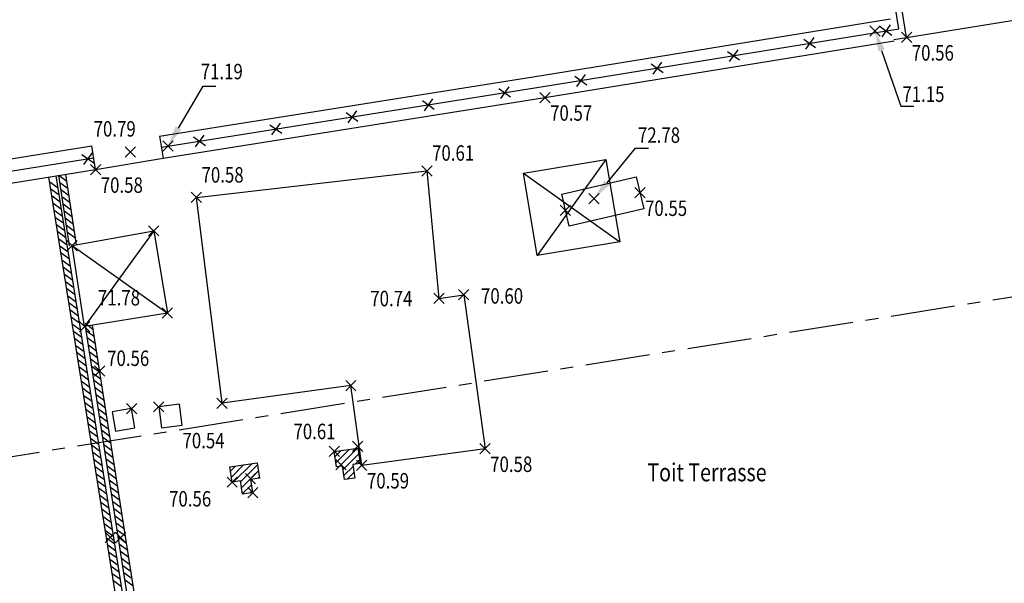
# Model space of a CAD drawing. Units: metres. Extents: x 1042452 to 1043011, y 6298920 to 6301301.
# Drawn here: x 1042812 to 1042831, y 6298948 to 6298959 of the extents above; entities that cross this region are included whole.
import ezdxf
from ezdxf import colors
from ezdxf.entities.mleader import LeaderData, LeaderLine
from ezdxf.enums import TextEntityAlignment as Align
from ezdxf.math import Vec2, Vec3

# ---------------------------------------------------------------- set-up
doc = ezdxf.new("R2010")
doc.units = ezdxf.units.M
doc.header["$PDMODE"] = 3
doc.header["$PDSIZE"] = 0.1
doc.linetypes.add('AXES', pattern=[2, 1.25, -0.25, 0.25, -0.25])
for name, color, linetype in [('_____Coupes', 9, 'Continuous'), ('_____Teintes Volumes', 7, 'Continuous'), ('BATI-TXT', 6, 'Continuous'), ('CLOTURE', 54, 'Continuous'), ('CLOTURE-SYMB', 86, 'Continuous'), ('DIVERS', 11, 'Continuous'), ('ESCALIERS', 8, 'Continuous'), ('MUR', 8, 'Continuous'), ('MUR-HACH', 86, 'Continuous'), ('PTS-TN', 7, 'Continuous'), ('PTS-TN-ALT', 5, 'Continuous'), ('RES-DIVERS-SYMB', 7, 'Continuous')]:
    doc.layers.add(name, color=color, linetype=linetype)
for name, color, linetype, plot in [('PTS-PLUS', 1, 'Continuous', False), ('PTS-REF', 6, 'Continuous', False), ('PTS-SN', 5, 'Continuous', False)]:
    doc.layers.add(name, color=color, linetype=linetype, plot=plot)
doc.styles.add('RS', font='romans.shx')
doc.styles.get("Standard").update_dxf_attribs({"font": 'romans.shx', "width": 0.8})
pattern_1 = [(45, (0, -1840.53899), (-0.067351920908, 0.067351920908), [])]

# ---------------------------------------------------------------- blocks, each defined once
blk = doc.blocks.new('PTS-PLUS')
at = {"color": 0}
blk.add_point((0, 0), dxfattribs=at)
at = {"layer": 'PTS-REF', "width": 0.8}
blk.add_attdef('PH', text='', height=0.1, dxfattribs=at).set_placement((-0.1, 0.4), align=Align.RIGHT)
blk = doc.blocks.new('PTS-SN')
at = {"color": 0}
blk.add_point((0, 0), dxfattribs=at)
at = {"layer": 'PTS-REF', "width": 0.8}
blk.add_attdef('PH', text='', height=0.1, dxfattribs=at).set_placement((-0.1, 0.2), align=Align.MIDDLE_RIGHT)
blk = doc.blocks.new('L1T')
at = {"color": 0, "linetype": 'ByBlock', "lineweight": -2}
blk.add_lwpolyline([(0, 1), (1, 1), (1, 0), (0, 0)], close=True, dxfattribs=at)
blk = doc.blocks.new('CLOT')
at = {"color": 0, "linetype": 'ByBlock', "lineweight": -2, "flags": 128}
for points in [[(0.5, 0.5), (-0.5, -0.5)], [(-0.5, 0.5), (0.5, -0.5)]]:
    blk.add_lwpolyline(points, dxfattribs=at)
blk = doc.blocks.new('MUR-HACH')
at = {"color": 0, "linetype": 'ByBlock', "lineweight": -2}
blk.add_line((0, 0), (1, 1), dxfattribs=at)
blk = doc.blocks.new('PTS-TN')
at = {"color": 0}
blk.add_point((0, 0), dxfattribs=at)
at = {"layer": 'PTS-REF', "width": 0.8}
blk.add_attdef('PH', text='', height=0.1, dxfattribs=at).set_placement((-0.1, 0.2), align=Align.RIGHT)
at = {"layer": 'PTS-TN-ALT', "width": 0.8}
blk.add_attdef('ALT', text='', height=0.3, dxfattribs=at).set_placement((0.1, -0.3), align=Align.MIDDLE_LEFT)

msp = doc.modelspace()

# ---------------------------------------------------------------- hatches: boundary and pattern name
at = {"layer": '_____Teintes Volumes'}
h = msp.add_hatch(dxfattribs=at)
h.set_pattern_fill('ANSI37', color=93, scale=0.05)
h.set_pattern_definition([(45, (1042700.21333, 6299182.5181), (-0.1122532, 0.1122532), []), (135, (1042700.21333, 6299182.5181), (-0.1122532, -0.1122532), [])])
h.paths.add_polyline_path([(1042774.186, 6298965.533), (1042773.654, 6298965.448), (1042772.217, 6298974.452), (1042770.861, 6298974.222), (1042769.797, 6298980.777), (1042771.266, 6298981.026), (1042770.711, 6298984.527), (1042775.861, 6298985.351), (1042775.799, 6298985.742), (1042822.49, 6298993.213), (1042822.553, 6298992.816), (1042823.649, 6298992.991), (1042825.127, 6298993.227), (1042825.976, 6298991.475), (1042827.884, 6298987.541), (1042832.132, 6298978.688), (1042842.356, 6298980.331), (1042847.352, 6298949.244), (1042846.017, 6298949.031), (1042848.029, 6298944.854), (1042848.36, 6298939.898), (1042839.274, 6298939.291), (1042832.228, 6298938.833), (1042819.032, 6298937.94), (1042809.668, 6298937.313), (1042809.45, 6298937.299), (1042808.486, 6298942.964), (1042795.775, 6298940.917), (1042791.778, 6298940.274), (1042786.023, 6298939.35), (1042778.564, 6298938.19), (1042777.33, 6298945.982), (1042776.782, 6298945.895), (1042776.157, 6298949.79), (1042775.822, 6298951.877), (1042776.374, 6298951.967), (1042776, 6298954.269), (1042774.913, 6298954.095), (1042773.4, 6298963.518), (1042774.482, 6298963.692)])
h.paths.add_polyline_path([(1042775.015, 6298966.678), (1042774.484, 6298966.593), (1042773.045, 6298975.607), (1042771.687, 6298975.377), (1042770.943, 6298979.957), (1042772.408, 6298980.205), (1042771.855, 6298983.697), (1042777.007, 6298984.521), (1042776.944, 6298984.913), (1042821.66, 6298992.068), (1042821.724, 6298991.671), (1042823.807, 6298992.004), (1042824.551, 6298992.122), (1042825.076, 6298991.039), (1042826.983, 6298987.107), (1042831.554, 6298977.583), (1042841.528, 6298979.185), (1042846.206, 6298950.074), (1042844.534, 6298949.807), (1042847.044, 6298944.595), (1042847.295, 6298940.83), (1042839.208, 6298940.289), (1042832.162, 6298939.831), (1042818.964, 6298938.937), (1042810.284, 6298938.357), (1042809.306, 6298944.108), (1042795.616, 6298941.904), (1042791.619, 6298941.261), (1042785.867, 6298940.337), (1042779.396, 6298939.331), (1042778.161, 6298947.126), (1042777.611, 6298947.039), (1042777.144, 6298949.949), (1042776.967, 6298951.05), (1042777.521, 6298951.14), (1042776.828, 6298955.414), (1042775.742, 6298955.24), (1042774.546, 6298962.69), (1042775.629, 6298962.864)], flags=16)
at = {"layer": 'MUR-HACH'}
h = msp.add_hatch(dxfattribs=at)
h.set_pattern_fill('ANSI31', color=252, scale=0.03)
h.set_pattern_definition(pattern_1)
h.paths.add_polyline_path([(1042818.131, 6298950.353), (1042818.59, 6298950.421), (1042818.634, 6298950.124), (1042818.491, 6298950.103), (1042818.53, 6298949.838), (1042818.332, 6298949.809), (1042818.293, 6298950.074), (1042818.174, 6298950.057), (1042818.13, 6298950.358)])
h = msp.add_hatch(dxfattribs=at)
h.set_pattern_fill('ANSI31', color=252, scale=0.03)
h.set_pattern_definition(pattern_1)
h.paths.add_polyline_path([(1042816.55, 6298949.557), (1042816.347, 6298949.528), (1042816.309, 6298949.783), (1042816.149, 6298949.76), (1042816.106, 6298950.057), (1042816.637, 6298950.134), (1042816.681, 6298949.838), (1042816.507, 6298949.812), (1042816.545, 6298949.557)])

# ---------------------------------------------------------------- linework, layer by layer
at = {"layer": '_____Coupes', "color": 7, "linetype": 'AXES', "flags": 128}
msp.add_lwpolyline([(1042757.844, 6298941.639), (1042852.753, 6298956.785)], dxfattribs=at)
at = {"layer": 'CLOTURE', "color": 252, "linetype": 'Continuous', "flags": 128}
for points in [[(1042814.774, 6298956.266), (1042822.189, 6298957.44), (1042829.092, 6298958.563), (1042827.532, 6298968.234), (1042825.857, 6298978.592), (1042823.549, 6298992.854), (1042794.484, 6298988.208), (1042771.255, 6298984.492), (1042776.786, 6298950.137), (1042777.2, 6298950.205)], [(1042796.307, 6298953.352), (1042805.185, 6298954.73), (1042813.459, 6298956.06)]]:
    msp.add_lwpolyline(points, dxfattribs=at)
at = {"layer": 'DIVERS', "color": 252, "flags": 128}
for points in [[(1042823.679, 6298954.428), (1042822.072, 6298954.161), (1042821.807, 6298955.759), (1042823.405, 6298956.025)], [(1042823.993, 6298955.691), (1042824.14, 6298955.068), (1042822.694, 6298954.728), (1042822.548, 6298955.351), (1042823.993, 6298955.691)], [(1042813.039, 6298954.353), (1042814.625, 6298954.64), (1042814.891, 6298953.042), (1042813.282, 6298952.782)]]:
    msp.add_lwpolyline(points, close=True, dxfattribs=at)
for points in [[(1042823.405, 6298956.025), (1042822.072, 6298954.161)], [(1042821.807, 6298955.759), (1042823.679, 6298954.428)], [(1042814.625, 6298954.64), (1042813.282, 6298952.782)], [(1042813.039, 6298954.353), (1042814.891, 6298953.042)]]:
    msp.add_lwpolyline(points, dxfattribs=at)
at = {"layer": 'ESCALIERS', "color": 252, "flags": 128}
msp.add_lwpolyline([(1042813.497, 6298955.828), (1042814.807, 6298956.054)], dxfattribs=at)
msp.add_lwpolyline([(1042815.954, 6298951.291), (1042815.454, 6298955.289), (1042819.931, 6298955.803), (1042820.165, 6298953.327), (1042820.646, 6298953.4), (1042821.059, 6298950.408), (1042818.666, 6298950.087), (1042818.453, 6298951.634)], close=True, dxfattribs=at)
at = {"layer": 'MUR', "color": 252, "flags": 128}
for points in [[(1042829.246, 6298958.396), (1042827.655, 6298968.254), (1042825.98, 6298978.612), (1042824.334, 6298988.928)], [(1042829.246, 6298958.396), (1042835.858, 6298959.471)], [(1042814.74, 6298956.478), (1042822.155, 6298957.653), (1042828.934, 6298958.755)], [(1042814.807, 6298956.054), (1042822.223, 6298957.228), (1042829.003, 6298958.331)], [(1042828.999, 6298958.356), (1042829.246, 6298958.396)], [(1042814.74, 6298956.478), (1042814.807, 6298956.054)], [(1042796.271, 6298953.584), (1042805.148, 6298954.962), (1042813.422, 6298956.292)], [(1042813.497, 6298955.828), (1042813.422, 6298956.292)], [(1042796.343, 6298953.12), (1042805.221, 6298954.498), (1042813.497, 6298955.828)], [(1042815.452, 6298937.901), (1042814.344, 6298944.71), (1042812.592, 6298955.683)], [(1042815.593, 6298937.91), (1042814.482, 6298944.732), (1042812.73, 6298955.705)], [(1042812.99, 6298954.348), (1042812.781, 6298955.713)], [(1042813.129, 6298954.369), (1042812.919, 6298955.735)], [(1042815.633, 6298937.913), (1042814.695, 6298943.834), (1042813.301, 6298952.786)], [(1042815.773, 6298937.922), (1042814.833, 6298943.856), (1042813.439, 6298952.807)]]:
    msp.add_lwpolyline(points, dxfattribs=at)
for points in [[(1042818.131, 6298950.353), (1042818.59, 6298950.421), (1042818.634, 6298950.124), (1042818.491, 6298950.103), (1042818.53, 6298949.838), (1042818.332, 6298949.809), (1042818.293, 6298950.074), (1042818.174, 6298950.057), (1042818.13, 6298950.358)], [(1042816.55, 6298949.557), (1042816.347, 6298949.528), (1042816.309, 6298949.783), (1042816.149, 6298949.76), (1042816.106, 6298950.057), (1042816.637, 6298950.134), (1042816.681, 6298949.838), (1042816.507, 6298949.812), (1042816.545, 6298949.557)]]:
    msp.add_lwpolyline(points, close=True, dxfattribs=at)

# ---------------------------------------------------------------- block references
at = {"layer": 'CLOTURE-SYMB', "color": 252, "xscale": 0.2, "yscale": 0.2, "zscale": 0.2}
for p, rotation in [((1042828.844, 6298958.523), 9.23595453072501), ((1042827.363, 6298958.282), 9.23595453072501), ((1042825.883, 6298958.041), 9.23595453072501), ((1042824.402, 6298957.8), 9.23595453072501), ((1042822.921, 6298957.56), 9.23595453072501), ((1042821.44, 6298957.322), 8.998969456806405), ((1042819.959, 6298957.087), 8.998969456806405), ((1042818.477, 6298956.853), 8.998969456806405), ((1042816.996, 6298956.618), 8.998969456806405), ((1042815.514, 6298956.383), 8.998969456806405), ((1042813.346, 6298956.042), 9.134491178208952)]:
    msp.add_blockref('CLOT', p, dxfattribs=dict(at, rotation=rotation))
at = {"layer": 'MUR-HACH', "color": 252}
for p, xscale, yscale, zscale, rotation in [((1042812.607, 6298955.593), 0.1399999999043185, 0.1399999999043185, 0.1399999999043185, 279.0683247996939), ((1042812.94, 6298955.596), 0.1399999999975181, 0.1399999999975181, 0.1399999999975181, 98.72520724293851), ((1042812.629, 6298955.455), 0.1399999999043185, 0.1399999999043185, 0.1399999999043185, 279.0683247996939), ((1042812.962, 6298955.458), 0.1399999999975181, 0.1399999999975181, 0.1399999999975181, 98.72520724293851), ((1042812.983, 6298955.319), 0.1399999999975181, 0.1399999999975181, 0.1399999999975181, 98.72520724293851), ((1042812.651, 6298955.317), 0.1399999999043185, 0.1399999999043185, 0.1399999999043185, 279.0683247996939), ((1042813.004, 6298955.181), 0.1399999999975181, 0.1399999999975181, 0.1399999999975181, 98.72520724293851), ((1042812.673, 6298955.179), 0.1399999999043185, 0.1399999999043185, 0.1399999999043185, 279.0683247996939), ((1042812.695, 6298955.04), 0.1399999999043185, 0.1399999999043185, 0.1399999999043185, 279.0683247996939), ((1042813.025, 6298955.043), 0.1399999999975181, 0.1399999999975181, 0.1399999999975181, 98.72520724293851), ((1042813.047, 6298954.904), 0.1399999999975181, 0.1399999999975181, 0.1399999999975181, 98.72520724293851), ((1042812.717, 6298954.902), 0.1399999999043185, 0.1399999999043185, 0.1399999999043185, 279.0683247996939), ((1042813.068, 6298954.766), 0.1399999999975181, 0.1399999999975181, 0.1399999999975181, 98.72520724293851), ((1042812.739, 6298954.764), 0.1399999999043185, 0.1399999999043185, 0.1399999999043185, 279.0683247996939), ((1042813.089, 6298954.627), 0.1399999999975181, 0.1399999999975181, 0.1399999999975181, 98.72520724293851), ((1042812.761, 6298954.626), 0.1399999999043185, 0.1399999999043185, 0.1399999999043185, 279.0683247996939), ((1042812.783, 6298954.487), 0.1399999999043185, 0.1399999999043185, 0.1399999999043185, 279.0683247996939), ((1042813.11, 6298954.489), 0.1399999999975181, 0.1399999999975181, 0.1399999999975181, 98.72520724293851), ((1042812.805, 6298954.349), 0.1399999999043185, 0.1399999999043185, 0.1399999999043185, 279.0683247996939), ((1042812.827, 6298954.211), 0.1399999999043185, 0.1399999999043185, 0.1399999999043185, 279.0683247996939), ((1042812.849, 6298954.073), 0.1399999999043185, 0.1399999999043185, 0.1399999999043185, 279.0683247996939), ((1042812.871, 6298953.934), 0.1399999999043185, 0.1399999999043185, 0.1399999999043185, 279.0683247996939), ((1042812.893, 6298953.796), 0.1399999999043185, 0.1399999999043185, 0.1399999999043185, 279.0683247996939), ((1042812.915, 6298953.658), 0.1399999999043185, 0.1399999999043185, 0.1399999999043185, 279.0683247996939), ((1042812.937, 6298953.52), 0.1399999999043185, 0.1399999999043185, 0.1399999999043185, 279.0683247996939), ((1042812.96, 6298953.381), 0.1399999999043185, 0.1399999999043185, 0.1399999999043185, 279.0683247996939), ((1042812.982, 6298953.243), 0.1399999999043185, 0.1399999999043185, 0.1399999999043185, 279.0683247996939), ((1042813.004, 6298953.105), 0.1399999999043185, 0.1399999999043185, 0.1399999999043185, 279.0683247996939), ((1042813.026, 6298952.967), 0.1399999999043185, 0.1399999999043185, 0.1399999999043185, 279.0683247996939), ((1042813.048, 6298952.828), 0.1399999999043185, 0.1399999999043185, 0.1399999999043185, 279.0683247996939), ((1042813.453, 6298952.721), 0.1400000000252521, 0.1400000000252521, 0.1400000000252521, 98.84931295063303), ((1042813.07, 6298952.69), 0.1399999999043185, 0.1399999999043185, 0.1399999999043185, 279.0683247996939), ((1042813.092, 6298952.552), 0.1399999999043185, 0.1399999999043185, 0.1399999999043185, 279.0683247996939), ((1042813.474, 6298952.583), 0.1400000000252521, 0.1400000000252521, 0.1400000000252521, 98.84931295063303), ((1042813.496, 6298952.445), 0.1400000000252521, 0.1400000000252521, 0.1400000000252521, 98.84931295063303), ((1042813.114, 6298952.414), 0.1399999999043185, 0.1399999999043185, 0.1399999999043185, 279.0683247996939), ((1042813.517, 6298952.306), 0.1400000000252521, 0.1400000000252521, 0.1400000000252521, 98.84931295063303), ((1042813.136, 6298952.275), 0.1399999999043185, 0.1399999999043185, 0.1399999999043185, 279.0683247996939), ((1042813.539, 6298952.168), 0.1400000000252521, 0.1400000000252521, 0.1400000000252521, 98.84931295063303), ((1042813.158, 6298952.137), 0.1399999999043185, 0.1399999999043185, 0.1399999999043185, 279.0683247996939), ((1042813.18, 6298951.999), 0.1399999999043185, 0.1399999999043185, 0.1399999999043185, 279.0683247996939), ((1042813.561, 6298952.03), 0.1400000000252521, 0.1400000000252521, 0.1400000000252521, 98.84931295063303), ((1042813.582, 6298951.891), 0.1400000000252521, 0.1400000000252521, 0.1400000000252521, 98.84931295063303), ((1042813.202, 6298951.861), 0.1399999999043185, 0.1399999999043185, 0.1399999999043185, 279.0683247996939), ((1042813.604, 6298951.753), 0.1400000000252521, 0.1400000000252521, 0.1400000000252521, 98.84931295063303), ((1042813.224, 6298951.722), 0.1399999999043185, 0.1399999999043185, 0.1399999999043185, 279.0683247996939), ((1042813.246, 6298951.584), 0.1399999999043185, 0.1399999999043185, 0.1399999999043185, 279.0683247996939), ((1042813.625, 6298951.615), 0.1400000000252521, 0.1400000000252521, 0.1400000000252521, 98.84931295063303), ((1042813.647, 6298951.476), 0.1400000000252521, 0.1400000000252521, 0.1400000000252521, 98.84931295063303), ((1042813.268, 6298951.446), 0.1399999999043185, 0.1399999999043185, 0.1399999999043185, 279.0683247996939), ((1042813.668, 6298951.338), 0.1400000000252521, 0.1400000000252521, 0.1400000000252521, 98.84931295063303), ((1042813.291, 6298951.308), 0.1399999999043185, 0.1399999999043185, 0.1399999999043185, 279.0683247996939), ((1042813.69, 6298951.2), 0.1400000000252521, 0.1400000000252521, 0.1400000000252521, 98.84931295063303), ((1042813.313, 6298951.169), 0.1399999999043185, 0.1399999999043185, 0.1399999999043185, 279.0683247996939), ((1042813.335, 6298951.031), 0.1399999999043185, 0.1399999999043185, 0.1399999999043185, 279.0683247996939), ((1042813.711, 6298951.061), 0.1400000000252521, 0.1400000000252521, 0.1400000000252521, 98.84931295063303), ((1042813.733, 6298950.923), 0.1400000000252521, 0.1400000000252521, 0.1400000000252521, 98.84931295063303), ((1042813.357, 6298950.893), 0.1399999999043185, 0.1399999999043185, 0.1399999999043185, 279.0683247996939), ((1042813.754, 6298950.785), 0.1400000000252521, 0.1400000000252521, 0.1400000000252521, 98.84931295063303), ((1042813.379, 6298950.755), 0.1399999999043185, 0.1399999999043185, 0.1399999999043185, 279.0683247996939), ((1042813.776, 6298950.646), 0.1400000000252521, 0.1400000000252521, 0.1400000000252521, 98.84931295063303), ((1042813.797, 6298950.508), 0.1400000000252521, 0.1400000000252521, 0.1400000000252521, 98.84931295063303), ((1042813.401, 6298950.616), 0.1399999999043185, 0.1399999999043185, 0.1399999999043185, 279.0683247996939), ((1042813.423, 6298950.478), 0.1399999999043185, 0.1399999999043185, 0.1399999999043185, 279.0683247996939), ((1042813.819, 6298950.37), 0.1400000000252521, 0.1400000000252521, 0.1400000000252521, 98.84931295063303), ((1042813.445, 6298950.34), 0.1399999999043185, 0.1399999999043185, 0.1399999999043185, 279.0683247996939), ((1042813.841, 6298950.231), 0.1400000000252521, 0.1400000000252521, 0.1400000000252521, 98.84931295063303), ((1042813.467, 6298950.202), 0.1399999999043185, 0.1399999999043185, 0.1399999999043185, 279.0683247996939), ((1042813.489, 6298950.063), 0.1399999999043185, 0.1399999999043185, 0.1399999999043185, 279.0683247996939), ((1042813.862, 6298950.093), 0.1400000000252521, 0.1400000000252521, 0.1400000000252521, 98.84931295063303), ((1042813.884, 6298949.955), 0.1400000000252521, 0.1400000000252521, 0.1400000000252521, 98.84931295063303), ((1042813.511, 6298949.925), 0.1399999999043185, 0.1399999999043185, 0.1399999999043185, 279.0683247996939), ((1042813.905, 6298949.816), 0.1400000000252521, 0.1400000000252521, 0.1400000000252521, 98.84931295063303), ((1042813.533, 6298949.787), 0.1399999999043185, 0.1399999999043185, 0.1399999999043185, 279.0683247996939), ((1042813.927, 6298949.678), 0.1400000000252521, 0.1400000000252521, 0.1400000000252521, 98.84931295063303), ((1042813.555, 6298949.649), 0.1399999999043185, 0.1399999999043185, 0.1399999999043185, 279.0683247996939), ((1042813.577, 6298949.51), 0.1399999999043185, 0.1399999999043185, 0.1399999999043185, 279.0683247996939), ((1042813.948, 6298949.54), 0.1400000000252521, 0.1400000000252521, 0.1400000000252521, 98.84931295063303), ((1042813.97, 6298949.401), 0.1400000000252521, 0.1400000000252521, 0.1400000000252521, 98.84931295063303), ((1042813.599, 6298949.372), 0.1399999999043185, 0.1399999999043185, 0.1399999999043185, 279.0683247996939), ((1042813.991, 6298949.263), 0.1400000000252521, 0.1400000000252521, 0.1400000000252521, 98.84931295063303), ((1042813.622, 6298949.234), 0.1399999999043185, 0.1399999999043185, 0.1399999999043185, 279.0683247996939), ((1042813.644, 6298949.096), 0.1399999999043185, 0.1399999999043185, 0.1399999999043185, 279.0683247996939), ((1042814.013, 6298949.125), 0.1400000000252521, 0.1400000000252521, 0.1400000000252521, 98.84931295063303), ((1042814.034, 6298948.986), 0.1400000000252521, 0.1400000000252521, 0.1400000000252521, 98.84931295063303), ((1042813.666, 6298948.957), 0.1399999999043185, 0.1399999999043185, 0.1399999999043185, 279.0683247996939), ((1042814.056, 6298948.848), 0.1400000000252521, 0.1400000000252521, 0.1400000000252521, 98.84931295063303), ((1042813.688, 6298948.819), 0.1399999999043185, 0.1399999999043185, 0.1399999999043185, 279.0683247996939), ((1042814.077, 6298948.71), 0.1400000000252521, 0.1400000000252521, 0.1400000000252521, 98.84931295063303), ((1042813.71, 6298948.681), 0.1399999999043185, 0.1399999999043185, 0.1399999999043185, 279.0683247996939), ((1042813.732, 6298948.543), 0.1399999999043185, 0.1399999999043185, 0.1399999999043185, 279.0683247996939), ((1042814.099, 6298948.571), 0.1400000000252521, 0.1400000000252521, 0.1400000000252521, 98.84931295063303), ((1042814.12, 6298948.433), 0.1400000000252521, 0.1400000000252521, 0.1400000000252521, 98.84931295063303), ((1042813.754, 6298948.404), 0.1399999999043185, 0.1399999999043185, 0.1399999999043185, 279.0683247996939), ((1042814.142, 6298948.295), 0.1400000000252521, 0.1400000000252521, 0.1400000000252521, 98.84931295063303), ((1042813.776, 6298948.266), 0.1399999999043185, 0.1399999999043185, 0.1399999999043185, 279.0683247996939), ((1042814.164, 6298948.156), 0.1400000000252521, 0.1400000000252521, 0.1400000000252521, 98.84931295063303), ((1042814.185, 6298948.018), 0.1400000000252521, 0.1400000000252521, 0.1400000000252521, 98.84931295063303), ((1042813.798, 6298948.128), 0.1399999999043185, 0.1399999999043185, 0.1399999999043185, 279.0683247996939), ((1042813.82, 6298947.99), 0.1399999999043185, 0.1399999999043185, 0.1399999999043185, 279.0683247996939), ((1042814.207, 6298947.88), 0.1400000000252521, 0.1400000000252521, 0.1400000000252521, 98.84931295063303), ((1042813.842, 6298947.851), 0.1399999999043185, 0.1399999999043185, 0.1399999999043185, 279.0683247996939), ((1042814.228, 6298947.741), 0.1400000000252521, 0.1400000000252521, 0.1400000000252521, 98.84931295063303)]:
    msp.add_blockref('MUR-HACH', p, dxfattribs=dict(at, xscale=xscale, yscale=yscale, zscale=zscale, rotation=rotation))
at = {"layer": 'PTS-PLUS'}
for p in [(1042814.625, 6298954.64), (1042818.453, 6298951.634), (1042814.196, 6298951.19), (1042814.724, 6298951.223), (1042818.264, 6298950.099), (1042816.55, 6298949.557), (1042813.783, 6298948.689), (1042813.981, 6298948.681)]:
    msp.add_blockref('PTS-PLUS', p, dxfattribs=at)
at = {"layer": 'PTS-SN', "color": 252}
for p in [(1042822.621, 6298955.04), (1042813.039, 6298954.353), (1042813.282, 6298952.782), (1042818.13, 6298950.358), (1042816.505, 6298949.827)]:
    msp.add_blockref('PTS-SN', p, dxfattribs=at)
at = {"layer": 'PTS-TN', "color": 252}
ref = msp.add_blockref('PTS-PLUS', (1042828.631, 6298958.522), dxfattribs=at)
ref.add_attrib('ALT', '71.15', dxfattribs={"layer": 'PTS-TN-ALT', "color": 253, "height": 0.3, "rotation": 360, "width": 0.8}).set_placement((1042829.163, 6298957.293), align=Align.MIDDLE_LEFT)
ref = msp.add_blockref('PTS-TN', (1042829.246, 6298958.396), dxfattribs=at)
ref.add_attrib('ALT', '70.56', dxfattribs={"layer": 'PTS-TN-ALT', "color": 253, "height": 0.3, "width": 0.8}).set_placement((1042829.346, 6298958.096), align=Align.MIDDLE_LEFT)
ref = msp.add_blockref('PTS-PLUS', (1042814.904, 6298956.29), dxfattribs=at)
ref.add_attrib('ALT', '71.19', dxfattribs={"layer": 'PTS-TN-ALT', "color": 253, "height": 0.3, "rotation": 360, "width": 0.8}).set_placement((1042815.538, 6298957.733), align=Align.MIDDLE_LEFT)
ref = msp.add_blockref('PTS-TN', (1042822.223, 6298957.228), dxfattribs=at)
ref.add_attrib('ALT', '70.57', dxfattribs={"layer": 'PTS-TN-ALT', "color": 253, "height": 0.3, "rotation": 360, "width": 0.8}).set_placement((1042822.323, 6298956.928), align=Align.MIDDLE_LEFT)
ref = msp.add_blockref('PTS-TN', (1042814.172, 6298956.173), dxfattribs=at)
ref.add_attrib('ALT', '70.79', dxfattribs={"layer": 'PTS-TN-ALT', "color": 253, "height": 0.3, "rotation": 360, "width": 0.8}).set_placement((1042813.459, 6298956.62), align=Align.MIDDLE_LEFT)
ref = msp.add_blockref('PTS-PLUS', (1042823.176, 6298955.267), dxfattribs=at)
ref.add_attrib('ALT', '72.78', dxfattribs={"layer": 'PTS-TN-ALT', "color": 253, "height": 0.3, "rotation": 360, "width": 0.8}).set_placement((1042824.029, 6298956.499), align=Align.MIDDLE_LEFT)
ref = msp.add_blockref('PTS-TN', (1042819.931, 6298955.803), dxfattribs=at)
ref.add_attrib('ALT', '70.61', dxfattribs={"layer": 'PTS-TN-ALT', "color": 253, "height": 0.3, "width": 0.8}).set_placement((1042820.031, 6298956.151), align=Align.MIDDLE_LEFT)
ref = msp.add_blockref('PTS-TN', (1042813.497, 6298955.828), dxfattribs=at)
ref.add_attrib('ALT', '70.58', dxfattribs={"layer": 'PTS-TN-ALT', "color": 253, "height": 0.3, "rotation": 360, "width": 0.8}).set_placement((1042813.597, 6298955.528), align=Align.MIDDLE_LEFT)
ref = msp.add_blockref('PTS-TN', (1042815.454, 6298955.289), dxfattribs=at)
ref.add_attrib('ALT', '70.58', dxfattribs={"layer": 'PTS-TN-ALT', "color": 253, "height": 0.3, "rotation": 0, "width": 0.8}).set_placement((1042815.554, 6298955.727), align=Align.MIDDLE_LEFT)
ref = msp.add_blockref('PTS-TN', (1042824.066, 6298955.379), dxfattribs=at)
ref.add_attrib('ALT', '70.55', dxfattribs={"layer": 'PTS-TN-ALT', "color": 253, "height": 0.3, "rotation": 360, "width": 0.8}).set_placement((1042824.166, 6298955.079), align=Align.MIDDLE_LEFT)
ref = msp.add_blockref('PTS-TN', (1042820.646, 6298953.4), dxfattribs=at)
ref.add_attrib('ALT', '70.60', dxfattribs={"layer": 'PTS-TN-ALT', "color": 253, "height": 0.3, "width": 0.8}).set_placement((1042820.981, 6298953.376), align=Align.MIDDLE_LEFT)
ref = msp.add_blockref('PTS-PLUS', (1042814.891, 6298953.042), dxfattribs=at)
ref.add_attrib('ALT', '71.78', dxfattribs={"layer": 'PTS-TN-ALT', "color": 253, "height": 0.3, "rotation": 360, "width": 0.8}).set_placement((1042813.542, 6298953.341), align=Align.MIDDLE_LEFT)
ref = msp.add_blockref('PTS-PLUS', (1042820.165, 6298953.327), dxfattribs=at)
ref.add_attrib('ALT', '70.74', dxfattribs={"layer": 'PTS-TN-ALT', "color": 253, "height": 0.3, "rotation": 360, "width": 0.8}).set_placement((1042818.831, 6298953.325), align=Align.MIDDLE_LEFT)
ref = msp.add_blockref('PTS-TN', (1042813.578, 6298951.917), dxfattribs=at)
ref.add_attrib('ALT', '70.56', dxfattribs={"layer": 'PTS-TN-ALT', "color": 253, "height": 0.3, "width": 0.8}).set_placement((1042813.721, 6298952.166), align=Align.MIDDLE_LEFT)
ref = msp.add_blockref('PTS-TN', (1042815.954, 6298951.291), dxfattribs=at)
ref.add_attrib('ALT', '70.54', dxfattribs={"layer": 'PTS-TN-ALT', "color": 253, "height": 0.3, "width": 0.8}).set_placement((1042815.184, 6298950.568), align=Align.MIDDLE_LEFT)
ref = msp.add_blockref('PTS-TN', (1042818.586, 6298950.454), dxfattribs=at)
ref.add_attrib('ALT', '70.61', dxfattribs={"layer": 'PTS-TN-ALT', "color": 253, "height": 0.3, "rotation": 360, "width": 0.8}).set_placement((1042817.339, 6298950.745), align=Align.MIDDLE_LEFT)
ref = msp.add_blockref('PTS-TN', (1042821.059, 6298950.408), dxfattribs=at)
ref.add_attrib('ALT', '70.58', dxfattribs={"layer": 'PTS-TN-ALT', "color": 253, "height": 0.3, "rotation": 0, "width": 0.8}).set_placement((1042821.159, 6298950.108), align=Align.MIDDLE_LEFT)
ref = msp.add_blockref('PTS-TN', (1042818.666, 6298950.087), dxfattribs=at)
ref.add_attrib('ALT', '70.59', dxfattribs={"layer": 'PTS-TN-ALT', "color": 253, "height": 0.3, "width": 0.8}).set_placement((1042818.766, 6298949.787), align=Align.MIDDLE_LEFT)
ref = msp.add_blockref('PTS-TN', (1042816.149, 6298949.76), dxfattribs=at)
ref.add_attrib('ALT', '70.56', dxfattribs={"layer": 'PTS-TN-ALT', "color": 253, "height": 0.3, "rotation": 0, "width": 0.8}).set_placement((1042814.924, 6298949.437), align=Align.MIDDLE_LEFT)
at = {"layer": 'RES-DIVERS-SYMB', "color": 252}
for p, xscale, yscale, rotation in [((1042814.774, 6298950.818), 0.4089806391923294, -0.4089806391923294, 97.09311174665982), ((1042813.821, 6298951.128), 0.3800765252905193, -0.3800765252905193, 9.429475685264425)]:
    msp.add_blockref('L1T', p, dxfattribs=dict(at, xscale=xscale, yscale=yscale, rotation=rotation))

# ---------------------------------------------------------------- texts
at = {"layer": 'BATI-TXT', "color": 252, "style": 'RS', "width": 0.8}
msp.add_text('Toit Terrasse', height=0.35, dxfattribs=at).set_placement((1042824.211, 6298949.777))

# ---------------------------------------------------------------- leaders
at = {"layer": 'PTS-TN-ALT', "color": 252}
ml = msp.add_multileader_mtext('Standard', dxfattribs=at)
ml.set_content('')
ml.set_leader_properties()
ml.build(insert=Vec2(0, 0))
ml.multileader.update_dxf_attribs({"text_right_attachment_type": 6, "dogleg_length": 0.25, "arrow_head_size": 0.4})
ctx = ml.context
ctx.base_point, ctx.arrow_head_size, ctx.plane_origin = Vec3(1042829.385, 6298957.058), 0.4, Vec3(1042828.631, 6298958.522)
ctx.right_attachment = 6
notes = []
notes.append((ctx, [(0, (1, 1, 0), (1042829.135, 6298957.058), (1, 0), 0.25, [(0, [(1042828.631, 6298958.522)], 0, [])])]))
ctx.mtext, ml.multileader.dxf.content_type = None, 0
ml = msp.add_multileader_mtext('Standard', dxfattribs=at)
ml.set_content('')
ml.set_leader_properties()
ml.build(insert=Vec2(0, 0))
ml.multileader.update_dxf_attribs({"text_right_attachment_type": 6, "dogleg_length": 0.25, "arrow_head_size": 0.4})
ctx = ml.context
ctx.base_point, ctx.arrow_head_size, ctx.plane_origin = Vec3(1042815.834, 6298957.45), 0.4, Vec3(1042814.904, 6298956.29)
ctx.right_attachment = 6
notes.append((ctx, [(0, (1, 1, 0), (1042815.584, 6298957.45), (1, 0), 0.25, [(0, [(1042814.904, 6298956.29)], 0, [])])]))
ctx.mtext, ml.multileader.dxf.content_type = None, 0
ml = msp.add_multileader_mtext('Standard', dxfattribs=at)
ml.set_content('')
ml.set_leader_properties()
ml.build(insert=Vec2(0, 0))
ml.multileader.update_dxf_attribs({"text_right_attachment_type": 6, "dogleg_length": 0.25, "arrow_head_size": 0.4})
ctx = ml.context
ctx.base_point, ctx.arrow_head_size, ctx.plane_origin = Vec3(1042824.233, 6298956.244), 0.4, Vec3(1042823.176, 6298955.267)
ctx.right_attachment = 6
notes.append((ctx, [(0, (1, 1, 0), (1042823.983, 6298956.244), (1, 0), 0.25, [(0, [(1042823.176, 6298955.267)], 0, [])])]))
ctx.mtext, ml.multileader.dxf.content_type = None, 0
for ctx, leaders in notes:
    for number, flags, end, landing, length, lines in leaders:
        leader = LeaderData()
        leader.index, (leader.has_last_leader_line, leader.has_dogleg_vector, leader.attachment_direction) = number, flags
        leader.last_leader_point, leader.dogleg_vector, leader.dogleg_length = Vec3(end), Vec3(landing), length
        for number, points, colour, breaks in lines:
            line = LeaderLine()
            line.index, line.vertices, line.color, line.breaks = number, Vec3.list(points), colors.encode_raw_color(colour), breaks
            leader.lines.append(line)
        ctx.leaders.append(leader)

doc.saveas('drawing.dxf')
